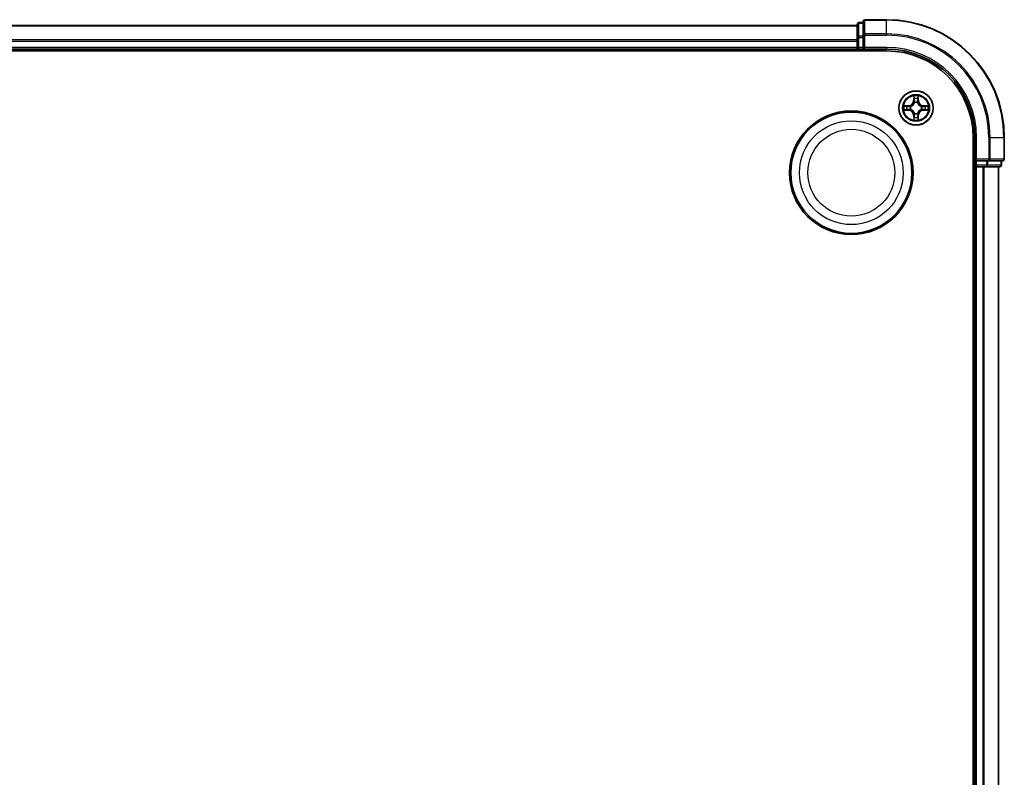
# Model space of a CAD drawing. Units: millimetres. Extents: x 7 to 8464, y 4 to 1830.
# Drawn here: x 2406 to 2574, y 1146 to 1274 of the extents above; entities that cross this region are included whole.
import ezdxf

# ---------------------------------------------------------------- set-up
doc = ezdxf.new("R2010")
doc.units = ezdxf.units.MM
doc.header["$LTSCALE"] = 0.5
doc.layers.add('Visible (ISO)', color=7, linetype='Continuous', lineweight=35)
doc.layers.add('Visible Narrow (ISO)', color=7, linetype='Continuous', lineweight=25)

msp = doc.modelspace()

# ---------------------------------------------------------------- linework, layer by layer
at = {"layer": 'Visible (ISO)'}
for p, q in [((2548.6535, 1273.4897), (2548.6535, 1271.2483)), ((2549.6535, 1273.7897), (2548.9535, 1273.7897)), ((2549.6535, 1273.9897), (2549.6535, 1271.6491)), ((2553.6535, 1274.2897), (2549.9535, 1274.2897)), ((2548.6535, 1273.2897), (2098.6535, 1273.2897)), ((2548.6535, 1271.2483), (2548.6535, 1270.8727)), ((2548.6535, 1270.8727), (2548.6535, 1270.6491)), ((2548.6535, 1270.6491), (2548.6535, 1269.5897)), ((2549.6535, 1271.6491), (2549.6535, 1271.2483)), ((2549.6535, 1269.5897), (2549.6535, 1271.2483)), ((2093.6535, 1268.9897), (2553.6535, 1268.9897)), ((2098.6535, 1269.2897), (2548.6535, 1269.2897)), ((2548.6535, 1269.5897), (2548.6535, 1269.2897)), ((2548.6535, 1269.2897), (2548.6535, 1268.9897)), ((2548.9535, 1269.2897), (2549.6535, 1269.2897)), ((2549.6535, 1269.2897), (2549.9535, 1269.5897)), ((2549.6535, 1269.5897), (2549.6535, 1269.2897)), ((2549.6535, 1269.2897), (2553.6535, 1269.2897)), ((2568.3535, 1254.2897), (2568.3535, 994.2897)), ((2568.6535, 1254.2897), (2568.6535, 1250.2897)), ((2573.6535, 1250.5897), (2573.6535, 1254.2897)), ((2568.9535, 1250.5897), (2568.6535, 1250.2897)), ((2568.6535, 1250.2897), (2568.6535, 1249.5897)), ((2568.6535, 1250.2897), (2568.9535, 1250.2897)), ((2570.6121, 1250.2897), (2568.9535, 1250.2897)), ((2570.6121, 1250.2897), (2571.013, 1250.2897)), ((2571.013, 1250.2897), (2573.3535, 1250.2897)), ((2573.1535, 1249.5897), (2573.1535, 1250.2897)), ((2568.3535, 1249.2897), (2568.6535, 1249.2897)), ((2568.6535, 1249.2897), (2568.9535, 1249.2897)), ((2568.6535, 1249.2897), (2568.6535, 999.2897)), ((2568.9535, 1249.2897), (2570.013, 1249.2897)), ((2570.013, 1249.2897), (2570.2366, 1249.2897)), ((2570.2366, 1249.2897), (2570.6121, 1249.2897)), ((2570.6121, 1249.2897), (2572.8535, 1249.2897)), ((2572.6535, 999.2897), (2572.6535, 1249.2897))]:
    msp.add_line(p, q, dxfattribs=at)
for centre, radius in [((2558.6535, 1259.2897), 2.9), ((2547.6535, 1248.2897), 10.5), ((2547.6535, 1248.2897), 10.3)]:
    msp.add_circle(centre, radius, dxfattribs=at)
for centre, radius, start, end in [((2548.9535, 1273.4897), 0.3, 90, 180), ((2549.9535, 1273.9897), 0.3, 90, 180), ((2553.6535, 1254.2897), 20, 0, 90), ((2548.9535, 1269.5897), 0.3, 180, 270), ((2553.6535, 1254.2897), 15, 0, 90), ((2553.6535, 1254.2897), 14.7, 0, 90), ((2573.3535, 1250.5897), 0.3, 270, 0), ((2568.9535, 1249.5897), 0.3, 180, 270), ((2572.8535, 1249.5897), 0.3, 270, 0)]:
    msp.add_arc(centre, radius, start, end, dxfattribs=at)
at = {"layer": 'Visible Narrow (ISO)'}
for p, q in [((2548.9535, 1273.7897), (2548.9535, 1273.7201)), ((2548.9535, 1271.4788), (2548.9535, 1273.7201)), ((2548.9535, 1273.7201), (2549.6535, 1273.7201)), ((2549.9535, 1274.2897), (2549.9535, 1274.2201)), ((2549.9535, 1274.2201), (2553.6535, 1274.2201)), ((2549.9535, 1271.8796), (2549.9535, 1274.2201)), ((2553.6535, 1274.2201), (2553.6535, 1274.2897)), ((2553.6535, 1271.8796), (2553.6535, 1274.2201)), ((2098.6535, 1273.2201), (2548.6535, 1273.2201)), ((2553.6535, 1271.8796), (2549.9535, 1271.8796)), ((2549.9535, 1271.8796), (2549.9535, 1271.6491)), ((2553.6535, 1271.8796), (2553.6535, 1271.6491)), ((2548.6535, 1270.8796), (2098.6535, 1270.8796)), ((2098.6535, 1270.6491), (2548.6535, 1270.6491)), ((2548.6535, 1271.2483), (2548.9535, 1271.2483)), ((2548.9535, 1271.4788), (2548.9535, 1271.2483)), ((2549.6535, 1271.4788), (2548.9535, 1271.4788)), ((2548.9535, 1269.5897), (2548.9535, 1271.2483)), ((2548.9535, 1271.2483), (2549.6535, 1271.2483)), ((2549.6535, 1271.6491), (2549.9535, 1271.6491)), ((2549.9535, 1271.6491), (2553.6535, 1271.6491)), ((2549.9535, 1269.5897), (2549.9535, 1271.6491)), ((2548.6535, 1269.5897), (2098.6535, 1269.5897)), ((2548.6535, 1269.5897), (2548.9535, 1269.5897)), ((2548.9535, 1269.5897), (2548.9535, 1269.2897)), ((2549.6535, 1269.5897), (2548.9535, 1269.5897)), ((2548.9535, 1268.9897), (2548.9535, 1269.2897)), ((2553.6535, 1269.5897), (2549.9535, 1269.5897)), ((2553.6535, 1269.5897), (2553.6535, 1269.2897)), ((2558.263, 1261.3124), (2558.2494, 1260.5329)), ((2558.2992, 1260.532), (2558.2494, 1260.5329)), ((2558.2992, 1260.532), (2558.3078, 1261.022)), ((2558.2992, 1260.532), (2558.3719, 1260.5307)), ((2558.4124, 1260.2059), (2558.407, 1260.2266)), ((2558.9, 1260.2266), (2558.8946, 1260.2059)), ((2559.0077, 1260.532), (2558.9351, 1260.5307)), ((2558.9992, 1261.022), (2559.0077, 1260.532)), ((2559.0077, 1260.532), (2559.0575, 1260.5329)), ((2559.0575, 1260.5329), (2559.0439, 1261.3124)), ((2557.4103, 1259.6937), (2556.6308, 1259.6801)), ((2556.6308, 1258.8992), (2557.4103, 1258.8856)), ((2556.9211, 1259.6353), (2557.4112, 1259.6439)), ((2557.4112, 1258.9354), (2556.9211, 1258.944)), ((2557.4112, 1259.6439), (2557.4103, 1259.6937)), ((2557.4112, 1258.9354), (2557.4103, 1258.8856)), ((2557.4112, 1259.6439), (2557.4124, 1259.5713)), ((2557.4112, 1258.9354), (2557.4124, 1259.008)), ((2557.7166, 1259.5362), (2557.7372, 1259.5308)), ((2557.7372, 1259.0485), (2557.7166, 1259.0431)), ((2558.407, 1258.3527), (2558.4124, 1258.3734)), ((2558.8946, 1258.3734), (2558.9, 1258.3527)), ((2559.5698, 1259.5308), (2559.5904, 1259.5362)), ((2559.5904, 1259.0431), (2559.5698, 1259.0485)), ((2559.8958, 1259.6439), (2559.8945, 1259.5713)), ((2559.8958, 1258.9354), (2559.8945, 1259.008)), ((2559.8958, 1259.6439), (2559.8967, 1259.6937)), ((2559.8958, 1259.6439), (2560.3859, 1259.6353)), ((2560.3859, 1258.944), (2559.8958, 1258.9354)), ((2559.8958, 1258.9354), (2559.8967, 1258.8856)), ((2560.6762, 1259.6801), (2559.8967, 1259.6937)), ((2559.8967, 1258.8856), (2560.6762, 1258.8992)), ((2558.2992, 1258.0473), (2558.2494, 1258.0465)), ((2558.2494, 1258.0465), (2558.263, 1257.2669)), ((2558.2992, 1258.0473), (2558.3719, 1258.0486)), ((2558.3078, 1257.5573), (2558.2992, 1258.0473)), ((2559.0077, 1258.0473), (2558.9351, 1258.0486)), ((2559.0077, 1258.0473), (2558.9992, 1257.5573)), ((2559.0077, 1258.0473), (2559.0575, 1258.0465)), ((2559.0439, 1257.2669), (2559.0575, 1258.0465)), ((2568.9535, 1254.2897), (2568.6535, 1254.2897)), ((2568.9535, 1250.5897), (2568.9535, 1254.2897)), ((2571.013, 1254.2897), (2571.013, 1250.5897)), ((2571.2434, 1254.2897), (2571.013, 1254.2897)), ((2571.2434, 1250.5897), (2571.2434, 1254.2897)), ((2571.2434, 1254.2897), (2573.5839, 1254.2897)), ((2573.5839, 1254.2897), (2573.5839, 1250.5897)), ((2573.5839, 1254.2897), (2573.6535, 1254.2897)), ((2571.013, 1250.5897), (2568.9535, 1250.5897)), ((2568.9535, 1249.5897), (2568.9535, 1250.2897)), ((2570.6121, 1250.2897), (2570.6121, 1249.5897)), ((2570.8426, 1249.5897), (2570.8426, 1250.2897)), ((2571.013, 1250.5897), (2571.013, 1250.2897)), ((2571.013, 1250.5897), (2571.2434, 1250.5897)), ((2573.5839, 1250.5897), (2571.2434, 1250.5897)), ((2573.0839, 1250.2897), (2573.0839, 1249.5897)), ((2573.5839, 1250.5897), (2573.6535, 1250.5897)), ((2568.6535, 1249.5897), (2568.3535, 1249.5897)), ((2568.6535, 1249.5897), (2568.9535, 1249.5897)), ((2570.6121, 1249.5897), (2568.9535, 1249.5897)), ((2568.9535, 1249.5897), (2568.9535, 1249.2897)), ((2568.9535, 999.2897), (2568.9535, 1249.2897)), ((2570.013, 1249.2897), (2570.013, 999.2897)), ((2570.2434, 999.2897), (2570.2434, 1249.2897)), ((2570.6121, 1249.5897), (2570.6121, 1249.2897)), ((2570.6121, 1249.5897), (2570.8426, 1249.5897)), ((2573.0839, 1249.5897), (2570.8426, 1249.5897)), ((2572.5839, 1249.2897), (2572.5839, 999.2897)), ((2573.0839, 1249.5897), (2573.1535, 1249.5897))]:
    msp.add_line(p, q, dxfattribs=at)
for centre, radius in [((2558.6535, 1259.2897), 2.8677), ((2558.6535, 1259.2897), 2.3092), ((2558.6535, 1259.2897), 2.1415), ((2547.6535, 1248.2897), 8.8207), ((2547.6535, 1248.2897), 7.384)]:
    msp.add_circle(centre, radius, dxfattribs=at)
for centre, radius, start, end in [((2553.6535, 1254.2897), 19.9305, 0, 90), ((2553.6535, 1254.2897), 17.59, 0, 90), ((2553.6535, 1254.2897), 17.3595, 0, 90), ((2553.6535, 1254.2897), 15.3, 0, 90), ((2557.3954, 1260.5478), 0.8542, 271, 359), ((2557.3954, 1260.5478), 0.904, 271, 359), ((2558.6535, 1259.2897), 2.0601, 79.074582, 100.925418), ((2558.6535, 1259.2897), 1.6122, 79.692479, 100.307521), ((2558.6535, 1259.2897), 0.9688, 75.258044, 104.741956), ((2558.6535, 1259.2897), 0.9475, 75.258044, 104.741956), ((2559.9116, 1260.5478), 0.904, 181, 269), ((2559.9116, 1260.5478), 0.8542, 181, 269), ((2558.6535, 1259.2897), 2.0601, 169.074582, 190.925418), ((2558.6535, 1259.2897), 1.6122, 169.692479, 190.307521), ((2557.3954, 1258.0315), 0.8542, 1, 89), ((2557.3954, 1258.0315), 0.904, 1, 89), ((2558.6535, 1259.2897), 0.9688, 165.258044, 194.741956), ((2558.6535, 1259.2897), 0.9475, 165.258044, 194.741956), ((2558.6535, 1259.2897), 0.9688, 255.258044, 284.741956), ((2558.6535, 1259.2897), 0.9475, 255.258044, 284.741956), ((2559.9116, 1258.0315), 0.904, 91, 179), ((2559.9116, 1258.0315), 0.8542, 91, 179), ((2558.6535, 1259.2897), 0.9475, 345.258044, 14.741956), ((2558.6535, 1259.2897), 0.9688, 345.258044, 14.741956), ((2558.6535, 1259.2897), 1.6122, 349.692479, 10.307521), ((2558.6535, 1259.2897), 2.0601, 349.074582, 10.925418), ((2558.6535, 1259.2897), 2.0601, 259.074582, 280.925418), ((2558.6535, 1259.2897), 1.6122, 259.692479, 280.307521)]:
    msp.add_arc(centre, radius, start, end, dxfattribs=at)
for centre, major_axis, ratio, start_param, end_param in [((2548.9535, 1273.4897), (-0.3, 0), 0.76822128, 4.71238898, 6.28318531), ((2549.9535, 1273.9897), (-0.3, 0), 0.76822128, 4.71238898, 6.28318531), ((2549.9535, 1271.6491), (-0.3, 0), 0.76822128, 4.71238898, 6.28318531), ((2548.9535, 1271.2483), (-0.3, 0), 0.76822128, 4.71238898, 6.28318531), ((2558.3576, 1261.0212), (-0.05, -0.002), 0.54850665, 4.7835784, 6.17876057), ((2558.373, 1260.8317), (-0.0494, -0.008), 0.89574018, 4.73044269, 6.08586581), ((2558.4184, 1260.1832), (-0.0492, 0.0091), 0.87684642, 5.10328313, 6.10089396), ((2558.4184, 1260.1832), (-0.0477, 0.0149), 0.41070123, 4.96449783, 6.18744952), ((2558.4217, 1260.5298), (-0.0494, -0.008), 0.89572054, 4.73483766, 6.08588361), ((2558.8853, 1260.5298), (0.0494, -0.008), 0.89572054, 0.1973017, 1.54834765), ((2558.8886, 1260.1832), (0.0477, 0.0149), 0.41070123, 0.09573579, 1.31868747), ((2558.8886, 1260.1832), (0.0492, 0.0091), 0.87684641, 0.18229136, 1.17990219), ((2558.9339, 1260.8317), (0.0494, -0.008), 0.89574018, 0.19731949, 1.55274262), ((2558.9494, 1261.0212), (0.05, -0.002), 0.54850665, 0.10442473, 1.4996069), ((2556.922, 1259.5855), (0.002, 0.05), 0.54850665, 0.10442473, 1.4996069), ((2556.922, 1258.9938), (0.002, -0.05), 0.54850665, 4.7835784, 6.17876057), ((2557.1114, 1259.5701), (0.008, 0.0494), 0.89574018, 0.19731949, 1.55274262), ((2557.1114, 1259.0092), (0.008, -0.0494), 0.89574018, 4.73044269, 6.08586581), ((2557.4133, 1259.5215), (0.008, 0.0494), 0.89572054, 0.1973017, 1.54834765), ((2557.4133, 1259.0578), (0.008, -0.0494), 0.89572054, 4.73483766, 6.08588361), ((2557.7599, 1259.5248), (-0.0091, 0.0492), 0.87684641, 0.18229136, 1.17990219), ((2557.7599, 1259.0545), (-0.0091, -0.0492), 0.87684642, 5.10328313, 6.10089396), ((2557.7599, 1259.5248), (-0.0149, 0.0477), 0.41070123, 0.09573579, 1.31868747), ((2557.7599, 1259.0545), (-0.0149, -0.0477), 0.41070123, 4.96449783, 6.18744952), ((2558.4184, 1258.3961), (-0.0492, -0.0091), 0.87684641, 0.18229136, 1.17990219), ((2558.4184, 1258.3961), (-0.0477, -0.0149), 0.41070123, 0.09573579, 1.31868747), ((2558.8886, 1258.3961), (0.0477, -0.0149), 0.41070123, 4.96449783, 6.18744952), ((2558.8886, 1258.3961), (0.0492, -0.0091), 0.87684642, 5.10328313, 6.10089396), ((2559.5471, 1259.5248), (0.0091, 0.0492), 0.87684642, 5.10328313, 6.10089396), ((2559.5471, 1259.5248), (0.0149, 0.0477), 0.41070123, 4.96449783, 6.18744952), ((2559.5471, 1259.0545), (0.0149, -0.0477), 0.41070123, 0.09573579, 1.31868747), ((2559.5471, 1259.0545), (0.0091, -0.0492), 0.87684641, 0.18229136, 1.17990219), ((2559.8937, 1259.5215), (-0.008, 0.0494), 0.89572054, 4.73483766, 6.08588361), ((2559.8937, 1259.0578), (-0.008, -0.0494), 0.89572054, 0.1973017, 1.54834765), ((2560.1956, 1259.5701), (-0.008, 0.0494), 0.89574018, 4.73044269, 6.08586581), ((2560.1956, 1259.0092), (-0.008, -0.0494), 0.89574018, 0.19731949, 1.55274262), ((2560.385, 1259.5855), (-0.002, 0.05), 0.54850665, 4.7835784, 6.17876057), ((2560.385, 1258.9938), (-0.002, -0.05), 0.54850665, 0.10442473, 1.4996069), ((2558.3576, 1257.5581), (-0.05, 0.002), 0.54850665, 0.10442473, 1.4996069), ((2558.373, 1257.7476), (-0.0494, 0.008), 0.89574018, 0.19731949, 1.55274262), ((2558.4217, 1258.0495), (-0.0494, 0.008), 0.89572054, 0.1973017, 1.54834765), ((2558.8853, 1258.0495), (0.0494, 0.008), 0.89572054, 4.73483766, 6.08588361), ((2558.9339, 1257.7476), (0.0494, 0.008), 0.89574018, 4.73044269, 6.08586581), ((2558.9494, 1257.5581), (0.05, 0.002), 0.54850665, 4.7835784, 6.17876057), ((2571.013, 1250.5897), (0, -0.3), 0.76822128, 0, 1.57079633), ((2573.3535, 1250.5897), (0, -0.3), 0.76822128, 0, 1.57079633), ((2570.6121, 1249.5897), (0, -0.3), 0.76822128, 0, 1.57079633), ((2572.8535, 1249.5897), (0, -0.3), 0.76822128, 0, 1.57079633)]:
    msp.add_ellipse(centre, major_axis=major_axis, ratio=ratio, start_param=start_param, end_param=end_param, dxfattribs=at)
for points, knots in [([(2557.7372, 1259.5308), (2557.7531, 1259.5359), (2557.7689, 1259.5415), (2557.8649, 1259.578), (2557.944, 1259.6197), (2558.0667, 1259.7076), (2558.1124, 1259.7462), (2558.1546, 1259.7885), (2558.1969, 1259.8307), (2558.2356, 1259.8764), (2558.3234, 1259.9991), (2558.3651, 1260.0782), (2558.4016, 1260.1742), (2558.4072, 1260.1901), (2558.4124, 1260.2059)], [-0.174866013, -0.174866013, -0.174866013, -0.174866013, -0.16940495, -0.16940495, -0.141674077, -0.141674077, -0.124342281, -0.124342281, -0.124342281, -0.107010485, -0.107010485, -0.079279611, -0.079279611, -0.073818549, -0.073818549, -0.073818549, -0.073818549]), ([(2558.3714, 1260.2), (2558.3667, 1260.1848), (2558.3617, 1260.1698), (2558.3284, 1260.0785), (2558.2906, 1260.0036), (2558.2104, 1259.8886), (2558.175, 1259.8461), (2558.136, 1259.8071), (2558.097, 1259.7681), (2558.0545, 1259.7327), (2557.9396, 1259.6526), (2557.8646, 1259.6147), (2557.7734, 1259.5815), (2557.7583, 1259.5764), (2557.7432, 1259.5717)], [0.073818549, 0.073818549, 0.073818549, 0.073818549, 0.079279611, 0.079279611, 0.107010485, 0.107010485, 0.124342281, 0.124342281, 0.124342281, 0.141674077, 0.141674077, 0.16940495, 0.16940495, 0.174866013, 0.174866013, 0.174866013, 0.174866013]), ([(2558.3529, 1261.0484), (2558.3526, 1261.0634), (2558.3505, 1261.0789), (2558.342, 1261.1199), (2558.3338, 1261.1455), (2558.3157, 1261.1942), (2558.306, 1261.2172), (2558.2852, 1261.2644), (2558.2741, 1261.2885), (2558.263, 1261.3124)], [0, 0, 0, 0, 0.0059340385, 0.0059340385, 0.0154285, 0.0154285, 0.0237449879, 0.0237449879, 0.0323943032, 0.0323943032, 0.0323943032, 0.0323943032]), ([(2558.263, 1261.3124), (2558.2686, 1261.2861), (2558.2742, 1261.2595), (2558.2845, 1261.2076), (2558.2893, 1261.1823), (2558.2983, 1261.1287), (2558.3024, 1261.1005), (2558.3066, 1261.0556), (2558.3076, 1261.0386), (2558.3078, 1261.022)], [-0.0323943032, -0.0323943032, -0.0323943032, -0.0323943032, -0.0237449879, -0.0237449879, -0.0154285, -0.0154285, -0.0059340385, -0.0059340385, 0, 0, 0, 0]), ([(2558.3078, 1261.022), (2558.3094, 1260.9817), (2558.3115, 1260.9448), (2558.3167, 1260.8809), (2558.3198, 1260.8538), (2558.3232, 1260.8326)], [0, 0, 0, 0, 0.014491423, 0.014491423, 0.0289828459, 0.0289828459, 0.0289828459, 0.0289828459]), ([(2558.3232, 1260.8326), (2558.3313, 1260.7823), (2558.3394, 1260.732), (2558.3557, 1260.6313), (2558.3638, 1260.581), (2558.3719, 1260.5307)], [0, 0, 0, 0, 0.0343899271, 0.0343899271, 0.0687798542, 0.0687798542, 0.0687798542, 0.0687798542]), ([(2558.365, 1260.8758), (2558.362, 1260.8951), (2558.3594, 1260.9198), (2558.3553, 1260.978), (2558.3539, 1261.0116), (2558.3529, 1261.0484)], [-0.0289828459, -0.0289828459, -0.0289828459, -0.0289828459, -0.014491423, -0.014491423, 0, 0, 0, 0]), ([(2558.4134, 1260.5739), (2558.4054, 1260.6242), (2558.3973, 1260.6745), (2558.3812, 1260.7752), (2558.3731, 1260.8255), (2558.365, 1260.8758)], [-0.0687798542, -0.0687798542, -0.0687798542, -0.0687798542, -0.0343899271, -0.0343899271, 0, 0, 0, 0]), ([(2558.3719, 1260.5307), (2558.3835, 1260.4623), (2558.3881, 1260.3926), (2558.383, 1260.2815), (2558.3787, 1260.2412), (2558.3714, 1260.2)], [0, 0, 0, 0, 0.0491206273, 0.0491206273, 0.0764653604, 0.0764653604, 0.0764653604, 0.0764653604]), ([(2558.407, 1260.2266), (2558.4158, 1260.2699), (2558.4212, 1260.3122), (2558.4288, 1260.4288), (2558.425, 1260.502), (2558.4134, 1260.5739)], [-0.0764653604, -0.0764653604, -0.0764653604, -0.0764653604, -0.0491206273, -0.0491206273, 0, 0, 0, 0]), ([(2558.8935, 1260.5739), (2558.882, 1260.502), (2558.8782, 1260.4288), (2558.8858, 1260.3122), (2558.8912, 1260.2699), (2558.9, 1260.2266)], [-0.0982412545, -0.0982412545, -0.0982412545, -0.0982412545, -0.0491206273, -0.0491206273, -0.0217758941, -0.0217758941, -0.0217758941, -0.0217758941]), ([(2558.9419, 1260.8758), (2558.9339, 1260.8255), (2558.9258, 1260.7752), (2558.9097, 1260.6745), (2558.9016, 1260.6242), (2558.8935, 1260.5739)], [-0.0687798542, -0.0687798542, -0.0687798542, -0.0687798542, -0.0343899271, -0.0343899271, 0, 0, 0, 0]), ([(2558.8946, 1260.2059), (2558.8997, 1260.1901), (2558.9053, 1260.1742), (2558.9419, 1260.0782), (2558.9835, 1259.9991), (2559.0714, 1259.8764), (2559.1101, 1259.8307), (2559.1523, 1259.7885), (2559.1946, 1259.7462), (2559.2403, 1259.7076), (2559.3629, 1259.6197), (2559.442, 1259.578), (2559.538, 1259.5415), (2559.5539, 1259.5359), (2559.5698, 1259.5308)], [-0.174866013, -0.174866013, -0.174866013, -0.174866013, -0.16940495, -0.16940495, -0.141674077, -0.141674077, -0.124342281, -0.124342281, -0.124342281, -0.107010485, -0.107010485, -0.079279611, -0.079279611, -0.073818549, -0.073818549, -0.073818549, -0.073818549]), ([(2558.9355, 1260.2), (2558.9283, 1260.2412), (2558.924, 1260.2815), (2558.9189, 1260.3926), (2558.9235, 1260.4623), (2558.9351, 1260.5307)], [0.0217758941, 0.0217758941, 0.0217758941, 0.0217758941, 0.0491206273, 0.0491206273, 0.0982412545, 0.0982412545, 0.0982412545, 0.0982412545]), ([(2558.9351, 1260.5307), (2558.9432, 1260.581), (2558.9513, 1260.6313), (2558.9675, 1260.732), (2558.9756, 1260.7823), (2558.9837, 1260.8326)], [0, 0, 0, 0, 0.0343899271, 0.0343899271, 0.0687798542, 0.0687798542, 0.0687798542, 0.0687798542]), ([(2559.5638, 1259.5717), (2559.5487, 1259.5764), (2559.5336, 1259.5815), (2559.4424, 1259.6147), (2559.3674, 1259.6526), (2559.2524, 1259.7327), (2559.2099, 1259.7681), (2559.1709, 1259.8071), (2559.1319, 1259.8461), (2559.0966, 1259.8886), (2559.0164, 1260.0036), (2558.9785, 1260.0785), (2558.9453, 1260.1698), (2558.9402, 1260.1848), (2558.9355, 1260.2)], [0.073818549, 0.073818549, 0.073818549, 0.073818549, 0.079279611, 0.079279611, 0.107010485, 0.107010485, 0.124342281, 0.124342281, 0.124342281, 0.141674077, 0.141674077, 0.16940495, 0.16940495, 0.174866013, 0.174866013, 0.174866013, 0.174866013]), ([(2558.954, 1261.0484), (2558.9531, 1261.0118), (2558.9516, 1260.9784), (2558.9476, 1260.9201), (2558.945, 1260.8952), (2558.9419, 1260.8758)], [-0.0289828459, -0.0289828459, -0.0289828459, -0.0289828459, -0.0145850634, -0.0145850634, 0, 0, 0, 0]), ([(2559.0439, 1261.3124), (2559.0305, 1261.2832), (2559.0168, 1261.2538), (2558.9882, 1261.1873), (2558.9739, 1261.1505), (2558.9585, 1261.0919), (2558.9546, 1261.0697), (2558.954, 1261.0484)], [-0.0003383294, -0.0003383294, -0.0003383294, -0.0003383294, 0.0102009359, 0.0102009359, 0.0236501899, 0.0236501899, 0.0320559737, 0.0320559737, 0.0320559737, 0.0320559737]), ([(2558.9837, 1260.8326), (2558.9872, 1260.854), (2558.9903, 1260.8813), (2558.9954, 1260.9453), (2558.9976, 1260.9819), (2558.9992, 1261.022)], [0, 0, 0, 0, 0.0145850634, 0.0145850634, 0.0289828459, 0.0289828459, 0.0289828459, 0.0289828459]), ([(2558.9992, 1261.022), (2558.9994, 1261.0454), (2559.0014, 1261.0698), (2559.009, 1261.1343), (2559.0161, 1261.1747), (2559.0304, 1261.2479), (2559.0372, 1261.2803), (2559.0439, 1261.3124)], [-0.0320559737, -0.0320559737, -0.0320559737, -0.0320559737, -0.0236501899, -0.0236501899, -0.0102009359, -0.0102009359, 0.0003383294, 0.0003383294, 0.0003383294, 0.0003383294]), ([(2556.9211, 1259.6353), (2556.8977, 1259.6356), (2556.8733, 1259.6376), (2556.8089, 1259.6452), (2556.7685, 1259.6523), (2556.6952, 1259.6665), (2556.6628, 1259.6733), (2556.6308, 1259.6801)], [-0.0320559737, -0.0320559737, -0.0320559737, -0.0320559737, -0.0236501899, -0.0236501899, -0.0102009359, -0.0102009359, 0.0003383294, 0.0003383294, 0.0003383294, 0.0003383294]), ([(2556.6308, 1259.6801), (2556.6599, 1259.6666), (2556.6893, 1259.653), (2556.7559, 1259.6244), (2556.7926, 1259.6101), (2556.8512, 1259.5947), (2556.8734, 1259.5907), (2556.8948, 1259.5902)], [-0.0003383294, -0.0003383294, -0.0003383294, -0.0003383294, 0.0102009359, 0.0102009359, 0.0236501899, 0.0236501899, 0.0320559737, 0.0320559737, 0.0320559737, 0.0320559737]), ([(2556.8948, 1258.9891), (2556.8797, 1258.9887), (2556.8642, 1258.9866), (2556.8233, 1258.9781), (2556.7977, 1258.97), (2556.749, 1258.9519), (2556.7259, 1258.9422), (2556.6788, 1258.9214), (2556.6547, 1258.9103), (2556.6308, 1258.8992)], [0, 0, 0, 0, 0.0059340385, 0.0059340385, 0.0154285, 0.0154285, 0.0237449879, 0.0237449879, 0.0323943032, 0.0323943032, 0.0323943032, 0.0323943032]), ([(2556.6308, 1258.8992), (2556.6571, 1258.9047), (2556.6836, 1258.9103), (2556.7355, 1258.9207), (2556.7609, 1258.9255), (2556.8144, 1258.9345), (2556.8426, 1258.9385), (2556.8876, 1258.9427), (2556.9046, 1258.9438), (2556.9211, 1258.944)], [-0.0323943032, -0.0323943032, -0.0323943032, -0.0323943032, -0.0237449879, -0.0237449879, -0.0154285, -0.0154285, -0.0059340385, -0.0059340385, 0, 0, 0, 0]), ([(2556.8948, 1259.5902), (2556.9313, 1259.5893), (2556.9647, 1259.5878), (2557.0231, 1259.5838), (2557.0479, 1259.5812), (2557.0673, 1259.5781)], [-0.0289828459, -0.0289828459, -0.0289828459, -0.0289828459, -0.0145850634, -0.0145850634, 0, 0, 0, 0]), ([(2557.0673, 1259.0012), (2557.048, 1258.9981), (2557.0234, 1258.9956), (2556.9651, 1258.9915), (2556.9316, 1258.99), (2556.8948, 1258.9891)], [-0.0289828459, -0.0289828459, -0.0289828459, -0.0289828459, -0.014491423, -0.014491423, 0, 0, 0, 0]), ([(2557.1105, 1259.6199), (2557.0892, 1259.6233), (2557.0619, 1259.6264), (2556.9978, 1259.6316), (2556.9612, 1259.6337), (2556.9211, 1259.6353)], [0, 0, 0, 0, 0.0145850634, 0.0145850634, 0.0289828459, 0.0289828459, 0.0289828459, 0.0289828459]), ([(2556.9211, 1258.944), (2556.9615, 1258.9456), (2556.9983, 1258.9477), (2557.0622, 1258.9529), (2557.0893, 1258.956), (2557.1105, 1258.9594)], [0, 0, 0, 0, 0.014491423, 0.014491423, 0.0289828459, 0.0289828459, 0.0289828459, 0.0289828459]), ([(2557.0673, 1259.5781), (2557.1176, 1259.57), (2557.168, 1259.562), (2557.2686, 1259.5458), (2557.3189, 1259.5378), (2557.3693, 1259.5297)], [-0.0687798542, -0.0687798542, -0.0687798542, -0.0687798542, -0.0343899271, -0.0343899271, 0, 0, 0, 0]), ([(2557.3693, 1259.0496), (2557.3189, 1259.0415), (2557.2686, 1259.0335), (2557.168, 1259.0173), (2557.1176, 1259.0093), (2557.0673, 1259.0012)], [-0.0687798542, -0.0687798542, -0.0687798542, -0.0687798542, -0.0343899271, -0.0343899271, 0, 0, 0, 0]), ([(2557.4124, 1259.5713), (2557.3621, 1259.5794), (2557.3118, 1259.5875), (2557.2112, 1259.6037), (2557.1608, 1259.6118), (2557.1105, 1259.6199)], [0, 0, 0, 0, 0.0343899271, 0.0343899271, 0.0687798542, 0.0687798542, 0.0687798542, 0.0687798542]), ([(2557.1105, 1258.9594), (2557.1608, 1258.9675), (2557.2112, 1258.9756), (2557.3118, 1258.9918), (2557.3621, 1258.9999), (2557.4124, 1259.008)], [0, 0, 0, 0, 0.0343899271, 0.0343899271, 0.0687798542, 0.0687798542, 0.0687798542, 0.0687798542]), ([(2557.3693, 1259.5297), (2557.4411, 1259.5182), (2557.5143, 1259.5143), (2557.631, 1259.5219), (2557.6733, 1259.5274), (2557.7166, 1259.5362)], [-0.0982412545, -0.0982412545, -0.0982412545, -0.0982412545, -0.0491206273, -0.0491206273, -0.0217758941, -0.0217758941, -0.0217758941, -0.0217758941]), ([(2557.7166, 1259.0431), (2557.6733, 1259.0519), (2557.631, 1259.0574), (2557.5143, 1259.065), (2557.4411, 1259.0611), (2557.3693, 1259.0496)], [-0.0764653604, -0.0764653604, -0.0764653604, -0.0764653604, -0.0491206273, -0.0491206273, 0, 0, 0, 0]), ([(2557.7432, 1259.5717), (2557.7019, 1259.5644), (2557.6617, 1259.5602), (2557.5505, 1259.555), (2557.4808, 1259.5596), (2557.4124, 1259.5713)], [0.0217758941, 0.0217758941, 0.0217758941, 0.0217758941, 0.0491206273, 0.0491206273, 0.0982412545, 0.0982412545, 0.0982412545, 0.0982412545]), ([(2557.4124, 1259.008), (2557.4808, 1259.0197), (2557.5505, 1259.0243), (2557.6617, 1259.0191), (2557.7019, 1259.0149), (2557.7432, 1259.0076)], [0, 0, 0, 0, 0.0491206273, 0.0491206273, 0.0764653604, 0.0764653604, 0.0764653604, 0.0764653604]), ([(2558.4124, 1258.3734), (2558.4072, 1258.3892), (2558.4016, 1258.4051), (2558.3651, 1258.5011), (2558.3234, 1258.5802), (2558.2356, 1258.7029), (2558.1969, 1258.7486), (2558.1546, 1258.7908), (2558.1124, 1258.8331), (2558.0667, 1258.8717), (2557.944, 1258.9596), (2557.8649, 1259.0013), (2557.7689, 1259.0378), (2557.7531, 1259.0434), (2557.7372, 1259.0485)], [-0.174866013, -0.174866013, -0.174866013, -0.174866013, -0.16940495, -0.16940495, -0.141674077, -0.141674077, -0.124342281, -0.124342281, -0.124342281, -0.107010485, -0.107010485, -0.079279611, -0.079279611, -0.073818549, -0.073818549, -0.073818549, -0.073818549]), ([(2557.7432, 1259.0076), (2557.7583, 1259.0029), (2557.7734, 1258.9978), (2557.8646, 1258.9646), (2557.9396, 1258.9267), (2558.0545, 1258.8466), (2558.097, 1258.8112), (2558.136, 1258.7722), (2558.175, 1258.7332), (2558.2104, 1258.6907), (2558.2906, 1258.5757), (2558.3284, 1258.5008), (2558.3617, 1258.4095), (2558.3667, 1258.3945), (2558.3714, 1258.3793)], [0.073818549, 0.073818549, 0.073818549, 0.073818549, 0.079279611, 0.079279611, 0.107010485, 0.107010485, 0.124342281, 0.124342281, 0.124342281, 0.141674077, 0.141674077, 0.16940495, 0.16940495, 0.174866013, 0.174866013, 0.174866013, 0.174866013]), ([(2558.3714, 1258.3793), (2558.3787, 1258.3381), (2558.383, 1258.2978), (2558.3881, 1258.1867), (2558.3835, 1258.117), (2558.3719, 1258.0486)], [0.0217758941, 0.0217758941, 0.0217758941, 0.0217758941, 0.0491206273, 0.0491206273, 0.0982412545, 0.0982412545, 0.0982412545, 0.0982412545]), ([(2558.4134, 1258.0054), (2558.425, 1258.0773), (2558.4288, 1258.1505), (2558.4212, 1258.2671), (2558.4158, 1258.3094), (2558.407, 1258.3527)], [-0.0982412545, -0.0982412545, -0.0982412545, -0.0982412545, -0.0491206273, -0.0491206273, -0.0217758941, -0.0217758941, -0.0217758941, -0.0217758941]), ([(2558.9, 1258.3527), (2558.8912, 1258.3094), (2558.8858, 1258.2671), (2558.8782, 1258.1505), (2558.882, 1258.0773), (2558.8935, 1258.0054)], [-0.0764653604, -0.0764653604, -0.0764653604, -0.0764653604, -0.0491206273, -0.0491206273, 0, 0, 0, 0]), ([(2559.5698, 1259.0485), (2559.5539, 1259.0434), (2559.538, 1259.0378), (2559.442, 1259.0013), (2559.3629, 1258.9596), (2559.2403, 1258.8717), (2559.1946, 1258.8331), (2559.1523, 1258.7908), (2559.1101, 1258.7486), (2559.0714, 1258.7029), (2558.9835, 1258.5802), (2558.9419, 1258.5011), (2558.9053, 1258.4051), (2558.8997, 1258.3892), (2558.8946, 1258.3734)], [-0.174866013, -0.174866013, -0.174866013, -0.174866013, -0.16940495, -0.16940495, -0.141674077, -0.141674077, -0.124342281, -0.124342281, -0.124342281, -0.107010485, -0.107010485, -0.079279611, -0.079279611, -0.073818549, -0.073818549, -0.073818549, -0.073818549]), ([(2558.9351, 1258.0486), (2558.9235, 1258.117), (2558.9189, 1258.1867), (2558.924, 1258.2978), (2558.9283, 1258.3381), (2558.9355, 1258.3793)], [0, 0, 0, 0, 0.0491206273, 0.0491206273, 0.0764653604, 0.0764653604, 0.0764653604, 0.0764653604]), ([(2558.9355, 1258.3793), (2558.9402, 1258.3945), (2558.9453, 1258.4095), (2558.9785, 1258.5008), (2559.0164, 1258.5757), (2559.0966, 1258.6907), (2559.1319, 1258.7332), (2559.1709, 1258.7722), (2559.2099, 1258.8112), (2559.2524, 1258.8466), (2559.3674, 1258.9267), (2559.4424, 1258.9646), (2559.5336, 1258.9978), (2559.5487, 1259.0029), (2559.5638, 1259.0076)], [0.073818549, 0.073818549, 0.073818549, 0.073818549, 0.079279611, 0.079279611, 0.107010485, 0.107010485, 0.124342281, 0.124342281, 0.124342281, 0.141674077, 0.141674077, 0.16940495, 0.16940495, 0.174866013, 0.174866013, 0.174866013, 0.174866013]), ([(2559.8945, 1259.5713), (2559.8261, 1259.5596), (2559.7565, 1259.555), (2559.6453, 1259.5602), (2559.605, 1259.5644), (2559.5638, 1259.5717)], [0, 0, 0, 0, 0.0491206273, 0.0491206273, 0.0764653604, 0.0764653604, 0.0764653604, 0.0764653604]), ([(2559.5638, 1259.0076), (2559.605, 1259.0149), (2559.6453, 1259.0191), (2559.7565, 1259.0243), (2559.8261, 1259.0197), (2559.8945, 1259.008)], [0.0217758941, 0.0217758941, 0.0217758941, 0.0217758941, 0.0491206273, 0.0491206273, 0.0982412545, 0.0982412545, 0.0982412545, 0.0982412545]), ([(2559.5904, 1259.5362), (2559.6337, 1259.5274), (2559.676, 1259.5219), (2559.7927, 1259.5143), (2559.8658, 1259.5182), (2559.9377, 1259.5297)], [-0.0764653604, -0.0764653604, -0.0764653604, -0.0764653604, -0.0491206273, -0.0491206273, 0, 0, 0, 0]), ([(2559.9377, 1259.0496), (2559.8658, 1259.0611), (2559.7927, 1259.065), (2559.676, 1259.0574), (2559.6337, 1259.0519), (2559.5904, 1259.0431)], [-0.0982412545, -0.0982412545, -0.0982412545, -0.0982412545, -0.0491206273, -0.0491206273, -0.0217758941, -0.0217758941, -0.0217758941, -0.0217758941]), ([(2560.1964, 1259.6199), (2560.1461, 1259.6118), (2560.0958, 1259.6037), (2559.9952, 1259.5875), (2559.9449, 1259.5794), (2559.8945, 1259.5713)], [0, 0, 0, 0, 0.0343899271, 0.0343899271, 0.0687798542, 0.0687798542, 0.0687798542, 0.0687798542]), ([(2559.8945, 1259.008), (2559.9449, 1258.9999), (2559.9952, 1258.9918), (2560.0958, 1258.9756), (2560.1461, 1258.9675), (2560.1964, 1258.9594)], [0, 0, 0, 0, 0.0343899271, 0.0343899271, 0.0687798542, 0.0687798542, 0.0687798542, 0.0687798542]), ([(2559.9377, 1259.5297), (2559.988, 1259.5378), (2560.0384, 1259.5458), (2560.139, 1259.562), (2560.1893, 1259.57), (2560.2396, 1259.5781)], [-0.0687798542, -0.0687798542, -0.0687798542, -0.0687798542, -0.0343899271, -0.0343899271, 0, 0, 0, 0]), ([(2560.2396, 1259.0012), (2560.1893, 1259.0093), (2560.139, 1259.0173), (2560.0384, 1259.0335), (2559.988, 1259.0415), (2559.9377, 1259.0496)], [-0.0687798542, -0.0687798542, -0.0687798542, -0.0687798542, -0.0343899271, -0.0343899271, 0, 0, 0, 0]), ([(2560.3859, 1259.6353), (2560.3455, 1259.6337), (2560.3087, 1259.6316), (2560.2447, 1259.6264), (2560.2176, 1259.6233), (2560.1964, 1259.6199)], [0, 0, 0, 0, 0.014491423, 0.014491423, 0.0289828459, 0.0289828459, 0.0289828459, 0.0289828459]), ([(2560.1964, 1258.9594), (2560.2178, 1258.956), (2560.2451, 1258.9529), (2560.3091, 1258.9477), (2560.3458, 1258.9456), (2560.3859, 1258.944)], [0, 0, 0, 0, 0.0145850634, 0.0145850634, 0.0289828459, 0.0289828459, 0.0289828459, 0.0289828459]), ([(2560.2396, 1259.5781), (2560.2589, 1259.5812), (2560.2836, 1259.5837), (2560.3418, 1259.5878), (2560.3754, 1259.5893), (2560.4122, 1259.5902)], [-0.0289828459, -0.0289828459, -0.0289828459, -0.0289828459, -0.014491423, -0.014491423, 0, 0, 0, 0]), ([(2560.4122, 1258.9891), (2560.3756, 1258.99), (2560.3423, 1258.9915), (2560.2839, 1258.9955), (2560.259, 1258.9981), (2560.2396, 1259.0012)], [-0.0289828459, -0.0289828459, -0.0289828459, -0.0289828459, -0.0145850634, -0.0145850634, 0, 0, 0, 0]), ([(2560.6762, 1259.6801), (2560.6499, 1259.6746), (2560.6234, 1259.669), (2560.5715, 1259.6586), (2560.5461, 1259.6538), (2560.4925, 1259.6448), (2560.4644, 1259.6408), (2560.4194, 1259.6366), (2560.4024, 1259.6355), (2560.3859, 1259.6353)], [-0.0323943032, -0.0323943032, -0.0323943032, -0.0323943032, -0.0237449879, -0.0237449879, -0.0154285, -0.0154285, -0.0059340385, -0.0059340385, 0, 0, 0, 0]), ([(2560.3859, 1258.944), (2560.4093, 1258.9437), (2560.4337, 1258.9417), (2560.4981, 1258.9341), (2560.5385, 1258.927), (2560.6117, 1258.9128), (2560.6441, 1258.906), (2560.6762, 1258.8992)], [-0.0320559737, -0.0320559737, -0.0320559737, -0.0320559737, -0.0236501899, -0.0236501899, -0.0102009359, -0.0102009359, 0.0003383294, 0.0003383294, 0.0003383294, 0.0003383294]), ([(2560.4122, 1259.5902), (2560.4273, 1259.5906), (2560.4427, 1259.5927), (2560.4837, 1259.6012), (2560.5093, 1259.6093), (2560.558, 1259.6274), (2560.581, 1259.6371), (2560.6282, 1259.6579), (2560.6523, 1259.669), (2560.6762, 1259.6801)], [0, 0, 0, 0, 0.0059340385, 0.0059340385, 0.0154285, 0.0154285, 0.0237449879, 0.0237449879, 0.0323943032, 0.0323943032, 0.0323943032, 0.0323943032]), ([(2560.6762, 1258.8992), (2560.6471, 1258.9127), (2560.6176, 1258.9263), (2560.5511, 1258.9549), (2560.5144, 1258.9692), (2560.4557, 1258.9846), (2560.4335, 1258.9886), (2560.4122, 1258.9891)], [-0.0003383294, -0.0003383294, -0.0003383294, -0.0003383294, 0.0102009359, 0.0102009359, 0.0236501899, 0.0236501899, 0.0320559737, 0.0320559737, 0.0320559737, 0.0320559737]), ([(2558.3078, 1257.5573), (2558.3075, 1257.5339), (2558.3056, 1257.5095), (2558.2979, 1257.445), (2558.2908, 1257.4046), (2558.2766, 1257.3314), (2558.2698, 1257.299), (2558.263, 1257.2669)], [-0.0320559737, -0.0320559737, -0.0320559737, -0.0320559737, -0.0236501899, -0.0236501899, -0.0102009359, -0.0102009359, 0.0003383294, 0.0003383294, 0.0003383294, 0.0003383294]), ([(2558.263, 1257.2669), (2558.2765, 1257.2961), (2558.2901, 1257.3255), (2558.3187, 1257.392), (2558.333, 1257.4288), (2558.3484, 1257.4874), (2558.3524, 1257.5096), (2558.3529, 1257.5309)], [-0.0003383294, -0.0003383294, -0.0003383294, -0.0003383294, 0.0102009359, 0.0102009359, 0.0236501899, 0.0236501899, 0.0320559737, 0.0320559737, 0.0320559737, 0.0320559737]), ([(2558.3232, 1257.7467), (2558.3198, 1257.7254), (2558.3167, 1257.698), (2558.3115, 1257.634), (2558.3094, 1257.5974), (2558.3078, 1257.5573)], [0, 0, 0, 0, 0.0145850634, 0.0145850634, 0.0289828459, 0.0289828459, 0.0289828459, 0.0289828459]), ([(2558.3719, 1258.0486), (2558.3638, 1257.9983), (2558.3557, 1257.948), (2558.3394, 1257.8473), (2558.3313, 1257.797), (2558.3232, 1257.7467)], [0, 0, 0, 0, 0.0343899271, 0.0343899271, 0.0687798542, 0.0687798542, 0.0687798542, 0.0687798542]), ([(2558.3529, 1257.5309), (2558.3539, 1257.5675), (2558.3553, 1257.6009), (2558.3594, 1257.6592), (2558.3619, 1257.6841), (2558.365, 1257.7035)], [-0.0289828459, -0.0289828459, -0.0289828459, -0.0289828459, -0.0145850634, -0.0145850634, 0, 0, 0, 0]), ([(2558.365, 1257.7035), (2558.3731, 1257.7538), (2558.3812, 1257.8041), (2558.3973, 1257.9048), (2558.4054, 1257.9551), (2558.4134, 1258.0054)], [-0.0687798542, -0.0687798542, -0.0687798542, -0.0687798542, -0.0343899271, -0.0343899271, 0, 0, 0, 0]), ([(2558.8935, 1258.0054), (2558.9016, 1257.9551), (2558.9097, 1257.9048), (2558.9258, 1257.8041), (2558.9339, 1257.7538), (2558.9419, 1257.7035)], [-0.0687798542, -0.0687798542, -0.0687798542, -0.0687798542, -0.0343899271, -0.0343899271, 0, 0, 0, 0]), ([(2558.9837, 1257.7467), (2558.9756, 1257.797), (2558.9675, 1257.8473), (2558.9513, 1257.948), (2558.9432, 1257.9983), (2558.9351, 1258.0486)], [0, 0, 0, 0, 0.0343899271, 0.0343899271, 0.0687798542, 0.0687798542, 0.0687798542, 0.0687798542]), ([(2558.9419, 1257.7035), (2558.945, 1257.6842), (2558.9476, 1257.6595), (2558.9516, 1257.6013), (2558.9531, 1257.5677), (2558.954, 1257.5309)], [-0.0289828459, -0.0289828459, -0.0289828459, -0.0289828459, -0.014491423, -0.014491423, 0, 0, 0, 0]), ([(2558.954, 1257.5309), (2558.9544, 1257.5159), (2558.9565, 1257.5004), (2558.965, 1257.4594), (2558.9732, 1257.4338), (2558.9913, 1257.3851), (2559.0009, 1257.3621), (2559.0217, 1257.3149), (2559.0329, 1257.2908), (2559.0439, 1257.2669)], [0, 0, 0, 0, 0.0059340385, 0.0059340385, 0.0154285, 0.0154285, 0.0237449879, 0.0237449879, 0.0323943032, 0.0323943032, 0.0323943032, 0.0323943032]), ([(2558.9992, 1257.5573), (2558.9976, 1257.5976), (2558.9954, 1257.6345), (2558.9902, 1257.6984), (2558.9872, 1257.7255), (2558.9837, 1257.7467)], [0, 0, 0, 0, 0.014491423, 0.014491423, 0.0289828459, 0.0289828459, 0.0289828459, 0.0289828459]), ([(2559.0439, 1257.2669), (2559.0384, 1257.2932), (2559.0328, 1257.3198), (2559.0224, 1257.3717), (2559.0176, 1257.397), (2559.0086, 1257.4506), (2559.0046, 1257.4788), (2559.0004, 1257.5237), (2558.9994, 1257.5407), (2558.9992, 1257.5573)], [-0.0323943032, -0.0323943032, -0.0323943032, -0.0323943032, -0.0237449879, -0.0237449879, -0.0154285, -0.0154285, -0.0059340385, -0.0059340385, 0, 0, 0, 0])]:
    msp.add_open_spline(points, degree=3, knots=knots, dxfattribs=at)

doc.saveas('drawing.dxf')
